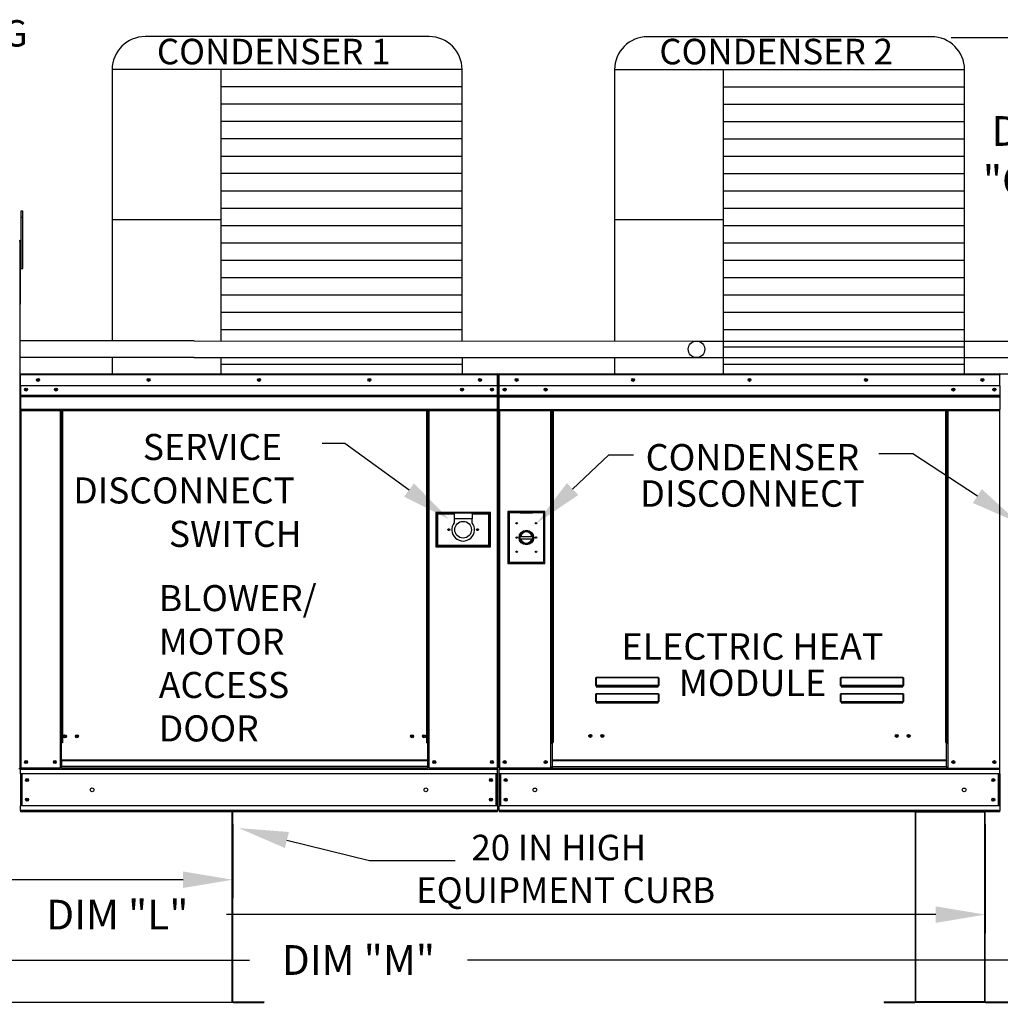
# Model space of a CAD drawing. Extents: x 0 to 984, y -160 to 0.
# Drawn here: x 100 to 159, y -110 to -51 of the extents above; entities that cross this region are included whole.
import ezdxf
from ezdxf.enums import TextEntityAlignment as Align

# ---------------------------------------------------------------- set-up
doc = ezdxf.new("R2010")
doc.units = 0
doc.header["$LTSCALE"] = 4
doc.header["$MEASUREMENT"] = 0
doc.layers.get('0').update_dxf_attribs({"linetype": 'CONTINUOUS'})
doc.layers.get('Defpoints').update_dxf_attribs({"linetype": 'CONTINUOUS'})
doc.styles.get("Standard").update_dxf_attribs({"font": 'TXT.shx'})
doc.dimstyles.new('MOD', dxfattribs={"dimscale": 1.5, "dimtxt": 1.2, "dimasz": 2, "dimexe": 0.75, "dimexo": 0.5, "dimgap": 1, "dimtad": 0, "dimtih": 1, "dimtoh": 1, "dimzin": 0, "dimdsep": 46, "dimtxsty": 'Standard', "dimcen": 0.09, "dimadec": 0, "dimazin": 0, "dimtfac": 1, "dimtofl": 0, "dimtmove": 0, "dimatfit": 3, "dimfxl": 1, "dimtolj": 1, "dimtzin": 0, "dimarcsym": 0})

# ---------------------------------------------------------------- blocks, each defined once
blk = doc.blocks.new('*D17')
at = {"color": 0, "lineweight": -2, "transparency": 16777216}
for p, q in [((53.213, -99.423), (53.213, -106.03)), ((158.313, -99.422), (158.313, -106.03)), ((56.213, -104.905), (99.163, -104.905)), ((155.313, -104.905), (112.363, -104.905))]:
    blk.add_line(p, q, dxfattribs=at)
at = {"color": 0, "transparency": 16777216}
for points in [[(56.213, -104.405), (56.213, -105.405), (53.213, -104.905)], [(155.313, -104.405), (155.313, -105.405), (158.313, -104.905)]]:
    blk.add_solid(points, dxfattribs=at)
at = {"layer": 'Defpoints', "color": 0, "transparency": 16777216}
for p in [(53.213, -98.673), (158.313, -98.672), (158.313, -104.905)]:
    blk.add_point(p, dxfattribs=at)
at = {"color": 0, "transparency": 16777216, "insert": (105.763, -104.905), "char_height": 1.8, "attachment_point": 5}
blk.add_mtext('\\A1;DIM "L"', dxfattribs=at)
blk = doc.blocks.new('*D16')
at = {"color": 0, "lineweight": -2, "transparency": 16777216}
for p, q in [((53.247, -105.661), (53.247, -108.78)), ((187.473, -105.655), (187.473, -108.78)), ((56.247, -107.655), (113.76, -107.655)), ((184.473, -107.655), (126.96, -107.655))]:
    blk.add_line(p, q, dxfattribs=at)
at = {"color": 0, "transparency": 16777216}
for points in [[(56.247, -107.155), (56.247, -108.155), (53.247, -107.655)], [(184.473, -107.155), (184.473, -108.155), (187.473, -107.655)]]:
    blk.add_solid(points, dxfattribs=at)
at = {"layer": 'Defpoints', "color": 0, "transparency": 16777216}
for p in [(53.247, -104.911), (187.473, -104.905), (187.473, -107.655)]:
    blk.add_point(p, dxfattribs=at)
at = {"color": 0, "transparency": 16777216, "insert": (120.36, -107.655), "char_height": 1.8, "attachment_point": 5}
blk.add_mtext('\\A1;DIM "M"', dxfattribs=at)
blk = doc.blocks.new('*D11')
at = {"color": 0, "lineweight": -2, "transparency": 16777216}
for p, q in [((53.213, -99.423), (53.213, -103.915)), ((112.746, -99.423), (112.746, -103.915)), ((56.213, -102.79), (74.687, -102.79)), ((109.746, -102.79), (87.887, -102.79))]:
    blk.add_line(p, q, dxfattribs=at)
at = {"color": 0, "transparency": 16777216}
for points in [[(56.213, -102.29), (56.213, -103.29), (53.213, -102.79)], [(109.746, -102.29), (109.746, -103.29), (112.746, -102.79)]]:
    blk.add_solid(points, dxfattribs=at)
at = {"layer": 'Defpoints', "color": 0, "transparency": 16777216}
for p in [(53.213, -98.673), (112.746, -98.673), (112.746, -102.79)]:
    blk.add_point(p, dxfattribs=at)
at = {"color": 0, "transparency": 16777216, "insert": (81.287, -102.79), "char_height": 1.8, "attachment_point": 5}
blk.add_mtext('\\A1;DIM "K"', dxfattribs=at)
blk = doc.blocks.new('*D19')
at = {"color": 0, "lineweight": -2, "transparency": 16777216}
for p, q in [((156.242, -51.767), (162.022, -51.767)), ((160.897, -54.767), (160.897, -55.032)), ((160.897, -69.15), (160.897, -62.832)), ((157.809, -72.15), (162.022, -72.15))]:
    blk.add_line(p, q, dxfattribs=at)
at = {"color": 0, "transparency": 16777216}
for points in [[(160.397, -54.767), (161.397, -54.767), (160.897, -51.767)], [(160.397, -69.15), (161.397, -69.15), (160.897, -72.15)]]:
    blk.add_solid(points, dxfattribs=at)
at = {"layer": 'Defpoints', "color": 0, "transparency": 16777216}
for p in [(155.492, -51.767), (160.897, -51.767), (157.059, -72.15)]:
    blk.add_point(p, dxfattribs=at)
at = {"color": 0, "transparency": 16777216, "insert": (160.897, -58.932), "char_height": 1.8, "attachment_point": 5}
blk.add_mtext('\\A1;DIM\\P"CC"', dxfattribs=at)

msp = doc.modelspace()

# ---------------------------------------------------------------- linework, layer by layer
for p, q in [((124.636, -51.714), (107.447, -51.714)), ((155.059, -51.719), (137.87, -51.719)), ((126.636, -53.714), (105.447, -53.714)), ((105.447, -53.714), (105.447, -70.15)), ((112.03, -53.714), (112.03, -70.15)), ((126.636, -70.153), (126.636, -53.714)), ((135.87, -53.719), (135.869, -70.155)), ((157.059, -53.719), (135.87, -53.719)), ((142.452, -53.719), (142.452, -72.156)), ((157.059, -72.156), (157.059, -53.719)), ((126.636, -54.764), (112.03, -54.764)), ((157.059, -54.77), (142.452, -54.77)), ((126.636, -55.815), (112.03, -55.815)), ((157.059, -55.82), (142.452, -55.82)), ((126.636, -56.865), (112.03, -56.865)), ((157.059, -56.871), (142.452, -56.871)), ((126.636, -57.916), (112.03, -57.916)), ((157.059, -57.921), (142.452, -57.921)), ((126.636, -58.967), (112.03, -58.967)), ((157.059, -58.972), (142.452, -58.972)), ((126.636, -60.017), (112.03, -60.017)), ((157.059, -60.023), (142.452, -60.023)), ((126.636, -61.068), (112.03, -61.068)), ((157.059, -61.073), (142.452, -61.073)), ((126.636, -62.118), (112.03, -62.118)), ((157.059, -62.124), (142.452, -62.124)), ((112.03, -62.817), (105.447, -62.817)), ((126.636, -63.169), (112.03, -63.169)), ((142.452, -62.823), (135.87, -62.823)), ((157.059, -63.175), (142.452, -63.175)), ((99.852, -64.111), (99.851, -96.051)), ((99.88, -64.107), (99.88, -67.932)), ((126.636, -64.22), (112.03, -64.22)), ((157.059, -64.225), (142.452, -64.225)), ((126.636, -65.27), (112.03, -65.27)), ((157.059, -65.276), (142.452, -65.276)), ((126.636, -66.321), (112.03, -66.321)), ((157.059, -66.326), (142.452, -66.326)), ((126.636, -67.371), (112.03, -67.371)), ((157.059, -67.377), (142.452, -67.377)), ((99.88, -67.932), (99.852, -67.96)), ((126.636, -68.422), (112.03, -68.422)), ((157.059, -68.428), (142.452, -68.428)), ((126.636, -69.473), (112.03, -69.473)), ((157.059, -69.478), (142.452, -69.478)), ((110.408, -70.15), (99.852, -70.15)), ((110.408, -70.15), (140.831, -70.156)), ((140.831, -70.156), (174.831, -70.156)), ((157.059, -70.529), (142.452, -70.529)), ((110.408, -71.154), (99.852, -71.154)), ((105.447, -71.154), (105.447, -72.15)), ((110.408, -71.154), (140.831, -71.16)), ((112.03, -71.15), (112.03, -72.15)), ((126.636, -71.574), (112.03, -71.574)), ((126.636, -71.152), (126.636, -72.15)), ((135.869, -71.159), (135.87, -72.156)), ((140.831, -71.16), (174.83, -71.16)), ((157.059, -71.579), (142.452, -71.579)), ((119.546, -76.356), (118.173, -76.356)), ((133.328, -79.123), (135.518, -77.045)), ((135.518, -77.045), (137.018, -77.045)), ((153.922, -76.992), (151.873, -76.992)), ((157.834, -79.548), (153.922, -76.992)), ((154.07, -98.672), (158.313, -98.672)), ((116.03, -100.385), (121.039, -101.621)), ((121.039, -101.621), (126.223, -101.621)), ((112.712, -110.222), (53.247, -110.223))]:
    msp.add_line(p, q)
at = {"color": 7, "linetype": 'Continuous'}
for p, q in [((99.93, -62.268), (100.034, -62.268)), ((99.93, -62.656), (99.93, -62.268)), ((100.034, -62.656), (100.034, -62.268)), ((99.93, -65.759), (99.93, -62.656)), ((99.93, -62.656), (100.034, -62.656)), ((100.034, -65.759), (100.034, -62.656)), ((99.852, -64.111), (99.827, -64.111)), ((99.852, -64.107), (99.88, -64.107)), ((99.852, -64.107), (99.88, -64.107)), ((99.93, -64.886), (99.852, -64.886)), ((99.852, -65.662), (99.93, -65.662)), ((99.93, -65.759), (100.034, -65.759)), ((99.9, -72.176), (99.9, -72.15)), ((99.901, -72.15), (99.9, -72.15)), ((99.901, -72.176), (99.9, -72.176)), ((99.901, -72.15), (128.779, -72.15)), ((99.901, -72.156), (99.901, -72.15)), ((99.901, -72.156), (99.901, -72.199)), ((128.779, -72.176), (128.779, -72.15)), ((128.779, -72.156), (128.779, -72.15)), ((128.779, -72.15), (128.779, -72.15)), ((128.779, -72.199), (128.779, -72.156)), ((128.779, -72.176), (128.779, -72.176)), ((128.876, -72.176), (128.876, -72.15)), ((128.877, -72.15), (128.876, -72.15)), ((128.877, -72.176), (128.876, -72.176)), ((128.877, -72.15), (159.201, -72.15)), ((128.877, -72.156), (128.877, -72.15)), ((128.877, -72.156), (128.877, -72.199)), ((159.201, -72.156), (159.201, -72.15)), ((159.202, -72.15), (159.201, -72.15)), ((159.201, -72.199), (159.201, -72.156)), ((159.202, -72.176), (159.201, -72.176)), ((159.202, -72.176), (159.202, -72.15)), ((99.878, -72.199), (99.852, -72.199)), ((99.852, -72.199), (99.852, -72.872)), ((99.878, -72.199), (99.878, -72.872)), ((99.901, -72.202), (99.878, -72.202)), ((128.779, -72.199), (99.901, -72.199)), ((99.901, -72.872), (99.901, -72.199)), ((128.779, -72.872), (128.779, -72.199)), ((128.802, -72.202), (128.779, -72.202)), ((128.802, -77.124), (128.802, -72.199)), ((128.802, -72.199), (128.828, -72.199)), ((128.828, -72.199), (128.828, -77.125)), ((128.828, -77.124), (128.828, -72.199)), ((128.854, -72.199), (128.828, -72.199)), ((128.854, -72.199), (128.854, -77.125)), ((128.877, -72.202), (128.854, -72.202)), ((159.201, -72.199), (128.877, -72.199)), ((128.877, -72.872), (128.877, -72.199)), ((159.201, -72.872), (159.201, -72.199)), ((159.224, -72.202), (159.201, -72.202)), ((99.878, -72.872), (99.852, -72.872)), ((99.878, -72.872), (99.878, -96.022)), ((128.779, -72.872), (99.901, -72.872)), ((99.904, -72.872), (99.904, -73.436)), ((128.441, -73.048), (128.441, -73.142)), ((128.776, -73.436), (128.776, -72.872)), ((159.201, -72.872), (128.877, -72.872)), ((128.88, -73.436), (128.88, -72.872)), ((159.198, -72.872), (159.198, -73.436)), ((99.904, -73.436), (128.776, -73.436)), ((99.904, -73.436), (99.904, -73.458)), ((128.776, -73.458), (99.904, -73.458)), ((99.904, -73.492), (99.904, -73.458)), ((99.904, -73.492), (128.776, -73.492)), ((99.904, -73.54), (99.904, -73.492)), ((128.776, -73.54), (99.904, -73.54)), ((99.904, -73.54), (99.904, -74.307)), ((128.776, -73.458), (128.776, -73.436)), ((128.776, -73.492), (128.776, -73.458)), ((128.776, -73.492), (128.776, -73.54)), ((128.776, -74.307), (128.776, -73.54)), ((128.88, -73.436), (159.198, -73.436)), ((128.88, -73.458), (128.88, -73.436)), ((128.88, -73.458), (159.198, -73.458)), ((128.88, -73.492), (128.88, -73.458)), ((159.198, -73.492), (128.88, -73.492)), ((128.88, -73.54), (128.88, -73.492)), ((128.88, -73.54), (159.198, -73.54)), ((128.88, -74.307), (128.88, -73.54)), ((159.198, -73.436), (159.198, -73.458)), ((159.198, -73.458), (159.198, -73.492)), ((159.198, -73.492), (159.198, -73.54)), ((159.198, -73.54), (159.198, -74.307)), ((128.776, -74.307), (99.904, -74.307)), ((99.904, -74.307), (99.904, -74.355)), ((99.904, -74.355), (128.776, -74.355)), ((99.926, -74.355), (99.926, -96.022)), ((102.29, -74.355), (102.29, -94.495)), ((102.338, -74.355), (102.338, -94.495)), ((102.361, -74.355), (102.361, -94.495)), ((102.384, -74.355), (102.384, -94.495)), ((102.432, -74.355), (102.432, -94.495)), ((124.492, -94.495), (124.492, -74.355)), ((124.541, -94.495), (124.541, -74.355)), ((124.563, -94.495), (124.563, -74.355)), ((124.586, -94.495), (124.586, -74.355)), ((124.634, -94.495), (124.634, -74.355)), ((128.753, -74.355), (128.753, -96.022)), ((128.776, -74.355), (128.776, -74.307)), ((128.88, -74.307), (159.198, -74.307)), ((128.88, -74.307), (128.88, -74.355)), ((128.88, -74.355), (159.198, -74.355)), ((128.902, -74.355), (128.902, -96.024)), ((132.009, -94.471), (132.009, -74.355)), ((132.057, -94.471), (132.057, -74.355)), ((132.079, -94.471), (132.079, -74.355)), ((132.102, -74.355), (132.102, -94.471)), ((132.151, -74.355), (132.151, -94.471)), ((155.928, -94.471), (155.928, -74.355)), ((155.976, -94.471), (155.976, -74.355)), ((155.999, -94.471), (155.999, -74.355)), ((156.021, -94.471), (156.021, -74.355)), ((156.069, -94.471), (156.069, -74.355)), ((159.176, -74.355), (159.176, -96.024)), ((159.198, -74.355), (159.198, -74.307)), ((128.802, -77.124), (128.802, -96.022)), ((128.802, -77.124), (128.828, -77.124)), ((128.854, -77.125), (128.828, -77.125)), ((128.854, -77.125), (128.854, -96.024)), ((131.65, -80.49), (129.406, -80.49)), ((129.406, -80.49), (129.406, -83.632)), ((129.431, -83.608), (129.431, -80.514)), ((129.431, -80.514), (129.48, -80.563)), ((129.431, -80.514), (130.162, -80.514)), ((130.894, -80.514), (130.162, -80.514)), ((130.894, -80.514), (131.625, -80.514)), ((131.625, -80.514), (131.577, -80.563)), ((131.625, -80.514), (131.625, -83.608)), ((131.65, -83.632), (131.65, -80.49)), ((128.361, -80.539), (125.041, -80.539)), ((125.041, -80.539), (125.041, -82.632)), ((125.077, -82.596), (125.077, -80.575)), ((125.077, -80.575), (126.159, -80.575)), ((125.077, -80.575), (125.149, -80.647)), ((125.149, -80.647), (125.149, -82.524)), ((126.159, -80.647), (125.149, -80.647)), ((127.242, -80.575), (126.159, -80.575)), ((126.159, -80.575), (126.159, -80.936)), ((127.242, -80.936), (126.159, -80.936)), ((126.159, -80.936), (126.159, -81.164)), ((127.242, -80.575), (128.325, -80.575)), ((127.242, -80.575), (127.242, -80.936)), ((128.253, -80.647), (127.242, -80.647)), ((127.242, -81.164), (127.242, -80.936)), ((128.325, -80.575), (128.253, -80.647)), ((128.253, -82.524), (128.253, -80.647)), ((128.325, -80.575), (128.325, -82.596)), ((128.361, -82.632), (128.361, -80.539)), ((130.162, -80.563), (129.48, -80.563)), ((129.48, -80.563), (129.48, -83.559)), ((130.162, -80.563), (130.894, -80.563)), ((131.577, -80.563), (130.894, -80.563)), ((131.577, -83.559), (131.577, -80.563)), ((130.157, -81.989), (130.899, -81.989)), ((130.158, -82.139), (130.898, -82.139)), ((125.041, -82.632), (128.361, -82.632)), ((125.149, -82.524), (125.077, -82.596)), ((128.325, -82.596), (125.077, -82.596)), ((125.149, -82.524), (128.253, -82.524)), ((128.253, -82.524), (128.325, -82.596)), ((129.406, -83.632), (131.65, -83.632)), ((129.48, -83.559), (129.431, -83.608)), ((131.625, -83.608), (129.431, -83.608)), ((129.48, -83.559), (131.577, -83.559)), ((131.577, -83.559), (131.625, -83.608)), ((134.735, -90.588), (134.737, -90.578)), ((134.735, -90.599), (134.735, -90.588)), ((134.735, -90.599), (134.745, -90.599)), ((134.735, -91.024), (134.735, -90.599)), ((134.737, -90.578), (134.738, -90.568)), ((134.738, -90.568), (134.741, -90.56)), ((134.741, -90.56), (134.744, -90.553)), ((134.744, -90.553), (134.747, -90.547)), ((134.745, -90.589), (134.746, -90.579)), ((134.745, -90.599), (134.745, -90.589)), ((134.745, -91.024), (134.745, -90.599)), ((134.746, -90.579), (134.747, -90.57)), ((134.747, -90.547), (134.751, -90.544)), ((134.747, -90.57), (134.748, -90.562)), ((134.748, -90.562), (134.749, -90.555)), ((134.749, -90.555), (134.751, -90.551)), ((134.751, -90.544), (134.755, -90.543)), ((134.751, -90.551), (134.753, -90.548)), ((134.753, -90.548), (134.755, -90.547)), ((134.755, -90.543), (138.521, -90.543)), ((134.755, -90.543), (134.755, -90.547)), ((138.521, -90.547), (134.755, -90.547)), ((134.755, -90.547), (134.755, -91.02)), ((138.521, -90.543), (138.521, -90.547)), ((138.521, -90.543), (138.524, -90.544)), ((138.521, -91.02), (138.521, -90.547)), ((138.521, -90.547), (138.523, -90.547)), ((138.523, -90.547), (138.524, -90.55)), ((138.524, -90.544), (138.528, -90.547)), ((138.524, -90.55), (138.526, -90.554)), ((138.526, -90.554), (138.527, -90.559)), ((138.527, -90.559), (138.528, -90.565)), ((138.528, -90.547), (138.531, -90.551)), ((138.528, -90.565), (138.529, -90.573)), ((138.529, -90.573), (138.53, -90.581)), ((138.53, -90.581), (138.531, -90.59)), ((138.531, -90.551), (138.533, -90.556)), ((138.531, -90.59), (138.531, -90.599)), ((138.531, -90.599), (138.531, -91.024)), ((138.54, -90.599), (138.531, -90.599)), ((138.533, -90.556), (138.536, -90.563)), ((138.536, -90.563), (138.538, -90.571)), ((138.538, -90.571), (138.539, -90.58)), ((138.539, -90.58), (138.54, -90.589)), ((138.54, -90.589), (138.54, -90.599)), ((138.54, -90.599), (138.54, -91.024)), ((149.554, -90.588), (149.556, -90.578)), ((149.554, -90.599), (149.554, -90.588)), ((149.554, -90.599), (149.564, -90.599)), ((149.554, -91.024), (149.554, -90.599)), ((149.556, -90.578), (149.557, -90.568)), ((149.557, -90.568), (149.56, -90.56)), ((149.56, -90.56), (149.563, -90.553)), ((149.563, -90.553), (149.566, -90.547)), ((149.564, -90.589), (149.565, -90.579)), ((149.564, -90.599), (149.564, -90.589)), ((149.564, -91.024), (149.564, -90.599)), ((149.565, -90.57), (149.567, -90.562)), ((149.565, -90.579), (149.565, -90.57)), ((149.566, -90.547), (149.57, -90.544)), ((149.567, -90.562), (149.568, -90.555)), ((149.568, -90.555), (149.57, -90.551)), ((149.57, -90.544), (149.574, -90.543)), ((149.57, -90.551), (149.572, -90.548)), ((149.572, -90.548), (149.574, -90.547)), ((149.574, -90.543), (153.34, -90.543)), ((149.574, -90.543), (149.574, -90.547)), ((153.34, -90.547), (149.574, -90.547)), ((149.574, -90.547), (149.574, -91.02)), ((153.34, -90.543), (153.34, -90.547)), ((153.34, -90.543), (153.343, -90.544)), ((153.34, -91.02), (153.34, -90.547)), ((153.34, -90.547), (153.342, -90.547)), ((153.342, -90.547), (153.343, -90.55)), ((153.343, -90.544), (153.347, -90.547)), ((153.343, -90.55), (153.345, -90.554)), ((153.345, -90.554), (153.346, -90.559)), ((153.346, -90.559), (153.347, -90.565)), ((153.347, -90.547), (153.35, -90.551)), ((153.347, -90.565), (153.348, -90.573)), ((153.348, -90.573), (153.349, -90.581)), ((153.349, -90.581), (153.349, -90.59)), ((153.349, -90.59), (153.35, -90.599)), ((153.35, -90.551), (153.352, -90.556)), ((153.35, -90.599), (153.35, -91.024)), ((153.359, -90.599), (153.35, -90.599)), ((153.352, -90.556), (153.355, -90.563)), ((153.355, -90.563), (153.357, -90.571)), ((153.357, -90.571), (153.358, -90.58)), ((153.358, -90.58), (153.359, -90.589)), ((153.359, -90.589), (153.359, -90.599)), ((153.359, -90.599), (153.359, -91.024)), ((134.735, -91.024), (134.745, -91.024)), ((134.746, -91.022), (134.745, -91.023)), ((134.745, -91.023), (134.745, -91.024)), ((134.747, -91.022), (134.746, -91.022)), ((134.748, -91.021), (134.747, -91.022)), ((134.749, -91.021), (134.748, -91.021)), ((134.751, -91.021), (134.749, -91.021)), ((134.753, -91.02), (134.751, -91.021)), ((134.755, -91.02), (134.753, -91.02)), ((134.755, -91.02), (138.521, -91.02)), ((134.755, -91.02), (134.755, -91.033)), ((138.521, -91.033), (134.755, -91.033)), ((134.755, -91.043), (134.755, -91.033)), ((134.762, -91.043), (134.755, -91.043)), ((134.762, -91.033), (134.762, -91.043)), ((134.762, -91.043), (134.762, -91.102)), ((138.513, -91.07), (134.762, -91.07)), ((134.762, -91.102), (138.513, -91.102)), ((136.333, -91.07), (136.333, -91.033)), ((136.822, -91.033), (136.822, -91.07)), ((138.513, -91.043), (138.513, -91.033)), ((138.513, -91.102), (138.513, -91.043)), ((138.521, -91.043), (138.513, -91.043)), ((138.521, -91.02), (138.521, -91.033)), ((138.523, -91.02), (138.521, -91.02)), ((138.521, -91.043), (138.521, -91.033)), ((138.525, -91.021), (138.523, -91.02)), ((138.526, -91.021), (138.525, -91.021)), ((138.528, -91.021), (138.526, -91.021)), ((138.529, -91.022), (138.528, -91.021)), ((138.53, -91.022), (138.529, -91.022)), ((138.53, -91.023), (138.53, -91.022)), ((138.531, -91.024), (138.53, -91.023)), ((138.54, -91.024), (138.531, -91.024)), ((149.554, -91.024), (149.564, -91.024)), ((149.565, -91.022), (149.564, -91.023)), ((149.564, -91.023), (149.564, -91.024)), ((149.567, -91.021), (149.565, -91.022)), ((149.565, -91.022), (149.565, -91.022)), ((149.568, -91.021), (149.567, -91.021)), ((149.57, -91.021), (149.568, -91.021)), ((149.572, -91.02), (149.57, -91.021)), ((149.574, -91.02), (149.572, -91.02)), ((149.574, -91.02), (153.34, -91.02)), ((149.574, -91.02), (149.574, -91.033)), ((153.34, -91.033), (149.574, -91.033)), ((149.574, -91.043), (149.574, -91.033)), ((149.581, -91.043), (149.574, -91.043)), ((149.581, -91.033), (149.581, -91.043)), ((149.581, -91.043), (149.581, -91.102)), ((153.332, -91.07), (149.581, -91.07)), ((149.581, -91.102), (153.332, -91.102)), ((153.332, -91.043), (153.332, -91.033)), ((153.332, -91.102), (153.332, -91.043)), ((153.34, -91.043), (153.332, -91.043)), ((153.34, -91.02), (153.34, -91.033)), ((153.342, -91.02), (153.34, -91.02)), ((153.34, -91.043), (153.34, -91.033)), ((153.344, -91.021), (153.342, -91.02)), ((153.345, -91.021), (153.344, -91.021)), ((153.347, -91.021), (153.345, -91.021)), ((153.348, -91.022), (153.347, -91.021)), ((153.349, -91.022), (153.348, -91.022)), ((153.349, -91.023), (153.349, -91.022)), ((153.35, -91.024), (153.349, -91.023)), ((153.359, -91.024), (153.35, -91.024)), ((134.735, -91.565), (134.737, -91.555)), ((134.735, -91.576), (134.735, -91.565)), ((134.735, -92.001), (134.735, -91.576)), ((134.735, -91.576), (134.745, -91.576)), ((134.737, -91.555), (134.738, -91.545)), ((134.738, -91.545), (134.741, -91.537)), ((134.741, -91.537), (134.744, -91.53)), ((134.744, -91.53), (134.747, -91.524)), ((134.745, -91.566), (134.746, -91.556)), ((134.745, -91.576), (134.745, -91.566)), ((134.745, -92.001), (134.745, -91.576)), ((134.746, -91.556), (134.747, -91.547)), ((134.747, -91.524), (134.751, -91.521)), ((134.747, -91.547), (134.748, -91.539)), ((134.748, -91.539), (134.749, -91.532)), ((134.749, -91.532), (134.751, -91.528)), ((134.751, -91.521), (134.755, -91.52)), ((134.751, -91.528), (134.753, -91.525)), ((134.753, -91.525), (134.755, -91.524)), ((134.755, -91.52), (138.521, -91.52)), ((134.755, -91.52), (134.755, -91.524)), ((138.521, -91.524), (134.755, -91.524)), ((134.755, -91.524), (134.755, -91.997)), ((138.521, -91.52), (138.525, -91.521)), ((138.521, -91.52), (138.521, -91.524)), ((138.521, -91.997), (138.521, -91.524)), ((138.521, -91.524), (138.523, -91.525)), ((138.523, -91.525), (138.525, -91.528)), ((138.525, -91.521), (138.528, -91.524)), ((138.525, -91.528), (138.526, -91.532)), ((138.526, -91.532), (138.528, -91.539)), ((138.528, -91.524), (138.532, -91.53)), ((138.528, -91.539), (138.529, -91.547)), ((138.529, -91.547), (138.53, -91.556)), ((138.53, -91.556), (138.53, -91.566)), ((138.53, -91.566), (138.531, -91.576)), ((138.54, -91.576), (138.531, -91.576)), ((138.531, -91.576), (138.531, -92.001)), ((138.532, -91.53), (138.535, -91.537)), ((138.535, -91.537), (138.537, -91.545)), ((138.537, -91.545), (138.539, -91.555)), ((138.539, -91.555), (138.54, -91.565)), ((138.54, -91.565), (138.54, -91.576)), ((138.54, -91.576), (138.54, -92.001)), ((149.554, -91.565), (149.556, -91.555)), ((149.554, -91.576), (149.554, -91.565)), ((149.554, -92.001), (149.554, -91.576)), ((149.554, -91.576), (149.564, -91.576)), ((149.556, -91.555), (149.557, -91.545)), ((149.557, -91.545), (149.56, -91.537)), ((149.56, -91.537), (149.563, -91.53)), ((149.563, -91.53), (149.566, -91.524)), ((149.564, -91.566), (149.565, -91.556)), ((149.564, -91.576), (149.564, -91.566)), ((149.564, -92.001), (149.564, -91.576)), ((149.565, -91.547), (149.567, -91.539)), ((149.565, -91.556), (149.565, -91.547)), ((149.566, -91.524), (149.57, -91.521)), ((149.567, -91.539), (149.568, -91.532)), ((149.568, -91.532), (149.57, -91.528)), ((149.57, -91.521), (149.574, -91.52)), ((149.57, -91.528), (149.572, -91.525)), ((149.572, -91.525), (149.574, -91.524)), ((149.574, -91.52), (153.34, -91.52)), ((149.574, -91.52), (149.574, -91.524)), ((153.34, -91.524), (149.574, -91.524)), ((149.574, -91.524), (149.574, -91.997)), ((153.34, -91.52), (153.344, -91.521)), ((153.34, -91.52), (153.34, -91.524)), ((153.34, -91.997), (153.34, -91.524)), ((153.34, -91.524), (153.342, -91.525)), ((153.342, -91.525), (153.344, -91.528)), ((153.344, -91.521), (153.347, -91.524)), ((153.344, -91.528), (153.345, -91.532)), ((153.345, -91.532), (153.347, -91.539)), ((153.347, -91.524), (153.351, -91.53)), ((153.347, -91.539), (153.348, -91.547)), ((153.348, -91.547), (153.349, -91.556)), ((153.349, -91.556), (153.349, -91.566)), ((153.349, -91.566), (153.35, -91.576)), ((153.359, -91.576), (153.35, -91.576)), ((153.35, -91.576), (153.35, -92.001)), ((153.351, -91.53), (153.354, -91.537)), ((153.354, -91.537), (153.356, -91.545)), ((153.356, -91.545), (153.358, -91.555)), ((153.358, -91.555), (153.359, -91.565)), ((153.359, -91.565), (153.359, -91.576)), ((153.359, -91.576), (153.359, -92.001)), ((134.735, -92.001), (134.745, -92.001)), ((134.746, -91.999), (134.745, -92)), ((134.745, -92), (134.745, -92.001)), ((134.747, -91.999), (134.746, -91.999)), ((134.748, -91.998), (134.747, -91.999)), ((134.749, -91.998), (134.748, -91.998)), ((134.751, -91.998), (134.749, -91.998)), ((134.753, -91.997), (134.751, -91.998)), ((134.755, -91.997), (134.753, -91.997)), ((134.755, -91.997), (138.521, -91.997)), ((134.755, -91.997), (134.755, -92.01)), ((138.521, -92.01), (134.755, -92.01)), ((134.755, -92.02), (134.755, -92.01)), ((134.762, -92.02), (134.755, -92.02)), ((134.762, -92.01), (134.762, -92.02)), ((134.762, -92.02), (134.762, -92.079)), ((134.762, -92.047), (138.513, -92.047)), ((134.762, -92.079), (138.513, -92.079)), ((136.333, -92.047), (136.333, -92.01)), ((136.822, -92.047), (136.822, -92.01)), ((136.822, -92.047), (136.822, -92.01)), ((137.249, -92.01), (137.249, -92.047)), ((137.279, -92.01), (137.279, -92.047)), ((138.513, -92.02), (138.513, -92.01)), ((138.513, -92.079), (138.513, -92.02)), ((138.521, -92.02), (138.513, -92.02)), ((138.521, -91.997), (138.521, -92.01)), ((138.523, -91.997), (138.521, -91.997)), ((138.521, -92.02), (138.521, -92.01)), ((138.525, -91.998), (138.523, -91.997)), ((138.526, -91.998), (138.525, -91.998)), ((138.528, -91.998), (138.526, -91.998)), ((138.529, -91.999), (138.528, -91.998)), ((138.53, -91.999), (138.529, -91.999)), ((138.53, -92), (138.53, -91.999)), ((138.531, -92.001), (138.53, -92)), ((138.54, -92.001), (138.531, -92.001)), ((149.554, -92.001), (149.564, -92.001)), ((149.565, -91.999), (149.564, -92)), ((149.564, -92), (149.564, -92.001)), ((149.567, -91.998), (149.565, -91.999)), ((149.565, -91.999), (149.565, -91.999)), ((149.568, -91.998), (149.567, -91.998)), ((149.57, -91.998), (149.568, -91.998)), ((149.572, -91.997), (149.57, -91.998)), ((149.574, -91.997), (149.572, -91.997)), ((149.574, -91.997), (153.34, -91.997)), ((149.574, -91.997), (149.574, -92.01)), ((153.34, -92.01), (149.574, -92.01)), ((149.574, -92.02), (149.574, -92.01)), ((149.581, -92.02), (149.574, -92.02)), ((149.581, -92.01), (149.581, -92.02)), ((149.581, -92.02), (149.581, -92.079)), ((149.581, -92.047), (153.332, -92.047)), ((149.581, -92.079), (153.332, -92.079)), ((152.717, -92.01), (152.717, -92.047)), ((153.258, -92.01), (153.258, -92.047)), ((153.287, -92.01), (153.287, -92.047)), ((153.332, -92.02), (153.332, -92.01)), ((153.332, -92.079), (153.332, -92.02)), ((153.34, -92.02), (153.332, -92.02)), ((153.34, -91.997), (153.34, -92.01)), ((153.342, -91.997), (153.34, -91.997)), ((153.34, -92.02), (153.34, -92.01)), ((153.344, -91.998), (153.342, -91.997)), ((153.345, -91.998), (153.344, -91.998)), ((153.347, -91.998), (153.345, -91.998)), ((153.348, -91.999), (153.347, -91.998)), ((153.349, -91.999), (153.348, -91.999)), ((153.349, -92), (153.349, -91.999)), ((153.35, -92.001), (153.349, -92)), ((153.359, -92.001), (153.35, -92.001)), ((102.29, -94.495), (102.29, -96.022)), ((102.338, -94.495), (102.29, -94.495)), ((102.384, -94.543), (102.29, -94.543)), ((102.384, -94.495), (102.338, -94.495)), ((102.384, -95.548), (102.384, -94.495)), ((102.432, -94.495), (102.384, -94.495)), ((124.492, -94.495), (124.541, -94.495)), ((124.541, -94.495), (124.541, -95.548)), ((124.586, -94.495), (124.541, -94.495)), ((124.634, -94.543), (124.541, -94.543)), ((124.634, -94.495), (124.586, -94.495)), ((124.634, -96.022), (124.634, -94.495)), ((132.009, -96.024), (132.009, -94.471)), ((132.009, -94.471), (132.057, -94.471)), ((132.009, -94.497), (132.102, -94.497)), ((132.102, -94.546), (132.009, -94.546)), ((132.057, -94.471), (132.102, -94.471)), ((132.102, -95.551), (132.102, -94.471)), ((132.102, -94.471), (132.151, -94.471)), ((155.976, -94.471), (155.928, -94.471)), ((155.976, -95.551), (155.976, -94.471)), ((155.976, -94.471), (156.021, -94.471)), ((155.976, -94.497), (156.069, -94.497)), ((156.069, -94.546), (155.976, -94.546)), ((156.021, -94.471), (156.069, -94.471)), ((156.069, -96.024), (156.069, -94.471)), ((99.878, -96.022), (99.926, -96.022)), ((99.904, -96.022), (99.904, -96.098)), ((99.926, -96.022), (102.29, -96.022)), ((102.384, -95.973), (102.29, -95.973)), ((102.384, -96.022), (102.29, -96.022)), ((124.541, -95.548), (102.384, -95.548)), ((102.384, -95.548), (102.384, -95.563)), ((102.384, -95.563), (124.541, -95.563)), ((102.384, -95.563), (102.384, -95.942)), ((124.541, -95.942), (102.384, -95.942)), ((102.384, -96.022), (102.384, -95.942)), ((102.384, -96.022), (124.541, -96.022)), ((124.541, -95.563), (124.541, -95.548)), ((124.541, -95.563), (124.541, -95.942)), ((124.541, -95.942), (124.541, -96.022)), ((124.634, -95.973), (124.541, -95.973)), ((124.634, -96.022), (124.541, -96.022)), ((124.634, -96.022), (128.753, -96.022)), ((128.753, -96.022), (128.802, -96.022)), ((128.776, -96.098), (128.776, -96.022)), ((128.854, -96.024), (128.902, -96.024)), ((128.88, -96.024), (128.88, -96.101)), ((132.009, -96.024), (128.902, -96.024)), ((132.102, -95.976), (132.009, -95.976)), ((132.102, -96.024), (132.009, -96.024)), ((155.976, -95.551), (132.102, -95.551)), ((132.102, -95.551), (132.102, -95.565)), ((132.102, -95.565), (155.976, -95.565)), ((132.102, -95.945), (132.102, -95.565)), ((155.976, -95.945), (132.102, -95.945)), ((132.102, -96.024), (132.102, -95.945)), ((132.102, -96.024), (155.976, -96.024)), ((155.976, -95.565), (155.976, -95.551)), ((155.976, -95.945), (155.976, -95.565)), ((155.976, -95.945), (155.976, -96.024)), ((156.069, -95.976), (155.976, -95.976)), ((156.069, -96.024), (155.976, -96.024)), ((156.069, -96.024), (159.176, -96.024)), ((159.176, -96.024), (159.224, -96.024)), ((159.198, -96.101), (159.198, -96.024)), ((99.8, -96.044), (99.852, -96.044)), ((99.804, -96.051), (99.851, -96.051)), ((99.904, -96.098), (128.776, -96.098)), ((99.904, -96.383), (99.904, -96.098)), ((128.776, -96.383), (99.904, -96.383)), ((99.904, -96.383), (99.904, -98.308)), ((99.958, -96.383), (99.958, -98.308)), ((99.98, -96.383), (99.98, -98.308)), ((128.699, -98.308), (128.699, -96.383)), ((128.722, -96.383), (128.722, -98.308)), ((128.776, -96.383), (128.776, -96.098)), ((128.776, -96.383), (128.776, -98.308)), ((128.88, -96.101), (159.198, -96.101)), ((128.88, -96.385), (128.88, -96.101)), ((159.198, -96.385), (128.88, -96.385)), ((128.88, -96.385), (128.88, -98.311)), ((128.934, -96.385), (128.934, -98.311)), ((128.956, -96.385), (128.956, -98.311)), ((159.122, -98.311), (159.122, -96.385)), ((159.144, -96.385), (159.144, -98.311)), ((159.198, -96.385), (159.198, -96.101)), ((159.198, -96.385), (159.198, -98.311)), ((128.776, -98.308), (99.904, -98.308)), ((99.904, -98.593), (99.904, -98.308)), ((128.776, -98.308), (128.776, -98.593)), ((159.198, -98.311), (128.88, -98.311)), ((128.88, -98.596), (128.88, -98.311)), ((159.198, -98.311), (159.198, -98.596)), ((128.776, -98.593), (99.904, -98.593)), ((99.904, -98.593), (99.904, -98.669)), ((128.776, -98.669), (99.904, -98.669)), ((112.712, -110.166), (112.712, -98.673)), ((112.746, -110.166), (112.746, -98.673)), ((128.776, -98.669), (128.776, -98.593)), ((159.198, -98.596), (128.88, -98.596)), ((128.88, -98.596), (128.88, -98.672)), ((159.198, -98.672), (128.88, -98.672)), ((154.07, -98.672), (154.07, -110.166)), ((154.104, -110.166), (154.104, -98.672)), ((158.279, -110.166), (158.279, -98.672)), ((158.313, -110.166), (158.313, -98.672)), ((159.198, -98.672), (159.198, -98.596)), ((112.712, -110.166), (112.712, -110.188)), ((112.712, -110.166), (112.741, -110.166)), ((112.712, -110.166), (112.746, -110.166)), ((112.712, -110.188), (112.712, -110.222)), ((112.741, -110.166), (112.746, -110.166)), ((112.746, -110.166), (112.746, -110.166)), ((112.768, -110.188), (114.632, -110.188)), ((112.768, -110.188), (112.768, -110.222)), ((112.768, -110.222), (114.632, -110.222)), ((114.632, -110.188), (114.632, -110.222)), ((152.184, -110.188), (154.048, -110.188)), ((152.184, -110.188), (152.184, -110.222)), ((152.184, -110.222), (154.048, -110.222)), ((154.048, -110.188), (154.048, -110.222)), ((154.104, -110.166), (154.07, -110.166)), ((154.07, -110.166), (154.07, -110.166)), ((154.074, -110.166), (154.07, -110.166)), ((154.074, -110.166), (154.104, -110.166)), ((154.104, -110.166), (158.279, -110.166)), ((154.104, -110.188), (154.104, -110.166)), ((158.279, -110.188), (154.104, -110.188)), ((154.104, -110.188), (154.104, -110.222)), ((158.279, -110.222), (154.104, -110.222)), ((158.279, -110.166), (158.308, -110.166)), ((158.279, -110.166), (158.313, -110.166)), ((158.279, -110.166), (158.279, -110.188)), ((158.279, -110.188), (158.279, -110.222)), ((158.308, -110.166), (158.313, -110.166)), ((158.313, -110.166), (158.313, -110.166)), ((158.334, -110.188), (160.198, -110.188)), ((158.334, -110.188), (158.334, -110.222)), ((158.334, -110.222), (160.198, -110.222))]:
    msp.add_line(p, q, dxfattribs=at)
at = {"color": 7}
msp.add_line((123.423, -79.183), (119.546, -76.356), dxfattribs=at)
for points in [[(105.447, -67.897), (105.447, -68.5)], [(135.87, -67.903), (135.87, -68.506)]]:
    msp.add_lwpolyline(points)
at = {"color": 7, "linetype": 'Continuous'}
for centre, radius in [((140.831, -70.658), 0.502), ((100.96, -72.511), 0.0902), ((100.96, -72.511), 0.0469), ((107.65, -72.511), 0.0902), ((107.65, -72.511), 0.0469), ((114.34, -72.511), 0.0902), ((114.34, -72.511), 0.0469), ((121.029, -72.511), 0.0902), ((121.029, -72.511), 0.0469), ((127.719, -72.511), 0.0902), ((127.719, -72.511), 0.0469), ((129.937, -72.511), 0.0902), ((129.937, -72.511), 0.0469), ((136.988, -72.511), 0.0902), ((136.988, -72.511), 0.0469), ((144.039, -72.511), 0.0902), ((144.039, -72.511), 0.0469), ((151.09, -72.511), 0.0902), ((151.09, -72.511), 0.0469), ((158.142, -72.511), 0.0902), ((158.142, -72.511), 0.0469), ((100.239, -73.095), 0.0902), ((100.239, -73.095), 0.0469), ((102.043, -73.095), 0.0902), ((102.043, -73.095), 0.0469), ((126.636, -73.095), 0.0902), ((126.636, -73.095), 0.0469), ((128.441, -73.095), 0.0902), ((128.441, -73.095), 0.0469), ((129.215, -73.095), 0.0902), ((129.215, -73.095), 0.0469), ((131.696, -73.095), 0.0902), ((131.696, -73.095), 0.0469), ((156.382, -73.095), 0.0902), ((156.382, -73.095), 0.0469), ((158.864, -73.095), 0.0902), ((158.864, -73.095), 0.0469), ((126.701, -81.585), 0.505), ((125.835, -81.585), 0.0595), ((127.567, -81.585), 0.0595), ((129.943, -81.197), 0.0402), ((130.528, -82.061), 0.445), ((130.528, -82.061), 0.378), ((131.113, -81.197), 0.0402), ((129.943, -82.061), 0.0402), ((131.113, -82.061), 0.0402), ((129.943, -82.925), 0.0402), ((131.113, -82.925), 0.0402), ((102.59, -94.102), 0.0902), ((102.59, -94.102), 0.0469), ((103.312, -94.102), 0.0902), ((103.312, -94.102), 0.0469), ((123.612, -94.102), 0.0902), ((123.612, -94.102), 0.0469), ((124.334, -94.102), 0.0902), ((124.334, -94.102), 0.0469), ((134.403, -94.079), 0.0902), ((134.403, -94.079), 0.0469), ((135.125, -94.079), 0.0902), ((135.125, -94.079), 0.0469), ((152.953, -94.079), 0.0902), ((152.953, -94.079), 0.0469), ((153.675, -94.079), 0.0902), ((153.675, -94.079), 0.0469), ((100.239, -95.661), 0.0902), ((100.239, -95.661), 0.0469), ((101.977, -95.661), 0.0902), ((101.977, -95.661), 0.0469), ((124.947, -95.661), 0.0902), ((124.947, -95.661), 0.0469), ((128.441, -95.661), 0.0902), ((128.441, -95.661), 0.0469), ((129.215, -95.663), 0.0902), ((129.215, -95.663), 0.0469), ((131.696, -95.663), 0.0902), ((131.696, -95.663), 0.0469), ((156.382, -95.663), 0.0902), ((156.382, -95.663), 0.0469), ((158.864, -95.663), 0.0902), ((158.864, -95.663), 0.0469), ((100.301, -96.752), 0.0902), ((100.301, -96.752), 0.0469), ((128.378, -96.752), 0.0902), ((128.378, -96.752), 0.0469), ((129.277, -96.754), 0.0902), ((129.277, -96.754), 0.0469), ((158.801, -96.754), 0.0902), ((158.801, -96.754), 0.0469), ((104.235, -97.346), 0.113), ((124.445, -97.346), 0.113), ((131.045, -97.348), 0.113), ((157.033, -97.348), 0.113), ((100.301, -97.939), 0.0902), ((100.301, -97.939), 0.0469), ((128.378, -97.939), 0.0902), ((128.378, -97.939), 0.0469), ((129.277, -97.942), 0.0902), ((129.277, -97.942), 0.0469), ((158.801, -97.942), 0.0902), ((158.801, -97.942), 0.0469)]:
    msp.add_circle(centre, radius, dxfattribs=at)
for centre, start, end in [((107.447, -53.714), 90, 180), ((124.636, -53.714), 0, 90), ((137.87, -53.719), 90, 180), ((155.059, -53.719), 0, 90)]:
    msp.add_arc(centre, 2, start, end)
for centre, radius, start, end in [((99.828, -64.107), 0.052, 0, 90), ((99.828, -64.107), 0.0241, 0, 90), ((99.9, -72.199), 0.0484, 90, 180), ((99.9, -72.199), 0.0224, 90, 180), ((128.779, -72.199), 0.0484, 0, 90), ((128.779, -72.199), 0.0224, 0, 90), ((128.876, -72.199), 0.0484, 90, 180), ((128.876, -72.199), 0.0224, 90, 180), ((159.202, -72.199), 0.0484, 0, 90), ((159.202, -72.199), 0.0224, 0, 90), ((128.779, -77.124), 0.0484, 297.5606, 0), ((128.876, -77.125), 0.0484, 180, 242.4394), ((126.701, -81.585), 0.686, 142.13635, 37.86365), ((130.528, -82.061), 0.341, 12.17802, 167.82198), ((130.528, -82.061), 0.341, 193.28223, 346.71777), ((134.755, -91.024), 0.0195, 180, 270), ((134.755, -91.024), 0.00977, 180, 270), ((138.521, -91.024), 0.00977, 270, 0), ((138.521, -91.024), 0.0195, 270, 0), ((149.574, -91.024), 0.0195, 180, 270), ((149.574, -91.024), 0.00977, 180, 270), ((153.34, -91.024), 0.00977, 270, 0), ((153.34, -91.024), 0.0195, 270, 0), ((134.755, -92.001), 0.0195, 180, 270), ((134.755, -92.001), 0.00977, 180, 270), ((138.521, -92.001), 0.00977, 270, 0), ((138.521, -92.001), 0.0195, 270, 0), ((149.574, -92.001), 0.0195, 180, 270), ((149.574, -92.001), 0.00977, 180, 270), ((153.34, -92.001), 0.00977, 270, 0), ((153.34, -92.001), 0.0195, 270, 0), ((112.768, -110.166), 0.0559, 180, 270), ((112.768, -110.166), 0.0219, 180, 270), ((154.048, -110.166), 0.0559, 270, 0), ((154.048, -110.166), 0.0219, 270, 0), ((158.334, -110.166), 0.0559, 180, 270), ((158.334, -110.166), 0.0219, 180, 270)]:
    msp.add_arc(centre, radius, start, end, dxfattribs=at)
at = {"color": 7}
msp.add_solid([(123.128, -79.587), (123.718, -78.779), (125.847, -80.951)], dxfattribs=at)
for points in [[(133.673, -79.486), (132.984, -78.761), (131.153, -81.189)], [(158.108, -79.129), (157.561, -79.966), (160.346, -81.188)], [(115.91, -100.87), (116.149, -99.899), (113.117, -99.666)]]:
    msp.add_solid(points)

# ---------------------------------------------------------------- texts
for s, p in [('OPENING', (95.529, -52.317)), ('CONDENSER', (144.214, -77.998)), ('DISCONNECT', (144.214, -80.195)), ('ELECTRIC HEAT', (144.214, -89.464)), ('MODULE', (144.214, -91.662))]:
    msp.add_text(s, height=1.6).set_placement(p, align=Align.CENTER)
at = {"linetype": 'Continuous'}
for s, height, p in [('CONDENSER 1', 1.54688, (108.158, -53.393)), ('CONDENSER 2', 1.54688, (138.581, -53.393)), ('20 IN HIGH', 1.5469, (127.2, -101.616)), ('EQUIPMENT CURB', 1.54688, (123.859, -104.194))]:
    msp.add_text(s, height=height, dxfattribs=at).set_placement(p)
at = {"color": 7, "linetype": 'Continuous'}
for s, height, p in [('SERVICE ', 1.5789, (107.304, -77.365)), ('DISCONNECT ', 1.57894, (103.093, -79.997)), ('SWITCH', 1.5789, (108.882, -82.629)), ('BLOWER/', 1.5789, (108.274, -86.52)), ('MOTOR', 1.5789, (108.274, -89.151)), ('ACCESS', 1.5789, (108.274, -91.783)), ('DOOR', 1.5789, (108.274, -94.414))]:
    msp.add_text(s, height=height, dxfattribs=at).set_placement(p)

# ---------------------------------------------------------------- dimensions: what is measured, and where the dimension line sits
dim = msp.add_linear_dim(base=(160.897, -51.767), p1=(157.059, -72.15), p2=(155.492, -51.767), angle=90, text='DIM\\P"CC"', dimstyle='MOD', override={"dimpost": '"'})
dim.commit()
dim.dimension.update_dxf_attribs({"geometry": '*D19', "text_midpoint": (160.897, -58.932), "dimtype": 160})
for base, p1, p2, text, picture, middle in [((158.313, -104.905), (53.213, -98.673), (158.313, -98.672), 'DIM "L"', '*D17', (105.763, -104.905)), ((187.473, -107.655), (53.247, -104.911), (187.473, -104.905), 'DIM "M"', '*D16', (120.36, -107.655))]:
    dim = msp.add_linear_dim(base=base, p1=p1, p2=p2, text=text, dimstyle='MOD', override={"dimpost": '"'})
    dim.commit()
    dim.dimension.update_dxf_attribs({"geometry": picture, "text_midpoint": middle})
dim = msp.add_linear_dim(base=(112.746, -102.79), p1=(53.213, -98.673), p2=(112.746, -98.673), text='DIM "K"', dimstyle='MOD', override={"dimpost": '"'})
dim.commit()
dim.dimension.update_dxf_attribs({"geometry": '*D11', "text_midpoint": (81.287, -102.79), "dimtype": 160})

doc.saveas('drawing.dxf')
